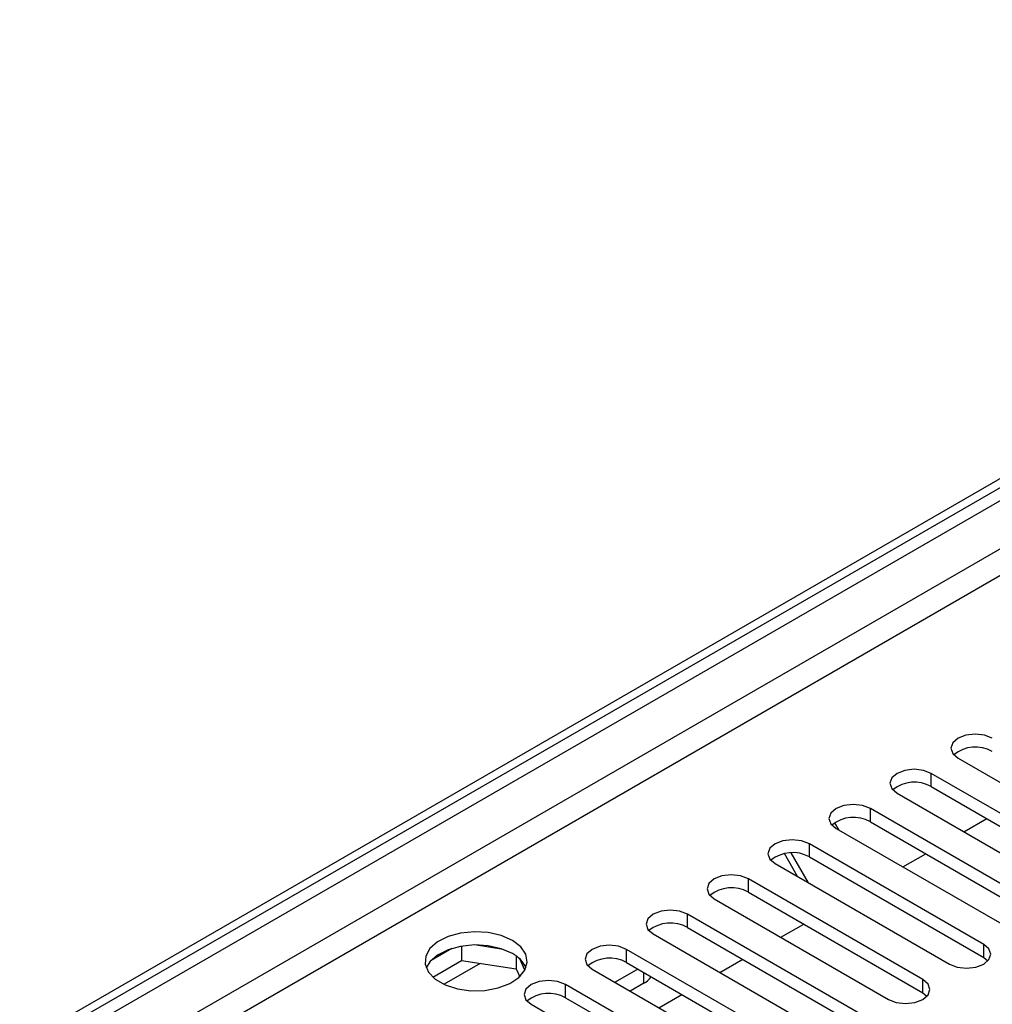
# Model space of a CAD drawing. Units: millimetres. Extents: x 3 to 7353, y 8 to 10403.
# Drawn here: x 3676 to 3766, y 2242 to 2333 of the extents above; entities that cross this region are included whole.
import ezdxf

# ---------------------------------------------------------------- set-up
doc = ezdxf.new("R2010")
doc.units = ezdxf.units.MM
doc.header["$LTSCALE"] = 35

msp = doc.modelspace()

# ---------------------------------------------------------------- linework, layer by layer
at = {"color": 7, "linetype": 'Continuous', "lineweight": 25}
for p, q in [((3338.342, 2042.246), (4485.269, 2704.353)), ((3339.402, 2041.634), (4486.33, 2703.741)), ((4484.769, 2698.349), (3339.402, 2037.143)), ((3340.463, 2035.306), (4485.269, 2696.188)), ((4467.238, 2694.76), (3343.645, 2046.124)), ((3762.765, 2264.4), (3778.94, 2255.063)), ((3776.465, 2253.634), (3760.29, 2262.971)), ((3760.29, 2261.747), (3760.29, 2262.971)), ((3757.108, 2261.135), (3773.283, 2251.797)), ((3760.29, 2261.747), (3776.465, 2252.409)), ((3770.808, 2250.368), (3754.633, 2259.706)), ((3754.633, 2258.481), (3754.633, 2259.706)), ((3751.32, 2258.398), (3751.712, 2257.718)), ((3754.633, 2258.481), (3770.808, 2249.143)), ((3763.307, 2257.556), (3765.428, 2258.78)), ((3751.451, 2257.869), (3767.626, 2248.531)), ((3765.151, 2247.103), (3748.976, 2256.44)), ((3748.976, 2255.215), (3748.976, 2256.44)), ((3747.884, 2253.397), (3746.655, 2255.526)), ((3748.884, 2252.82), (3747.282, 2255.595)), ((3757.65, 2254.29), (3759.771, 2255.515)), ((3745.794, 2254.603), (3761.969, 2245.266)), ((3748.976, 2255.215), (3765.151, 2245.878)), ((3759.494, 2243.837), (3743.319, 2253.175)), ((3743.319, 2251.95), (3743.319, 2253.175)), ((3743.319, 2251.95), (3759.494, 2242.612)), ((3740.137, 2251.338), (3756.312, 2242)), ((3753.837, 2240.571), (3737.662, 2249.909)), ((3737.662, 2248.684), (3737.662, 2249.909)), ((3737.662, 2248.684), (3753.837, 2239.347)), ((3746.337, 2247.759), (3748.458, 2248.983)), ((3734.48, 2248.072), (3750.655, 2238.734)), ((3715.805, 2246.72), (3713.876, 2245.607)), ((3716.698, 2246.934), (3716.698, 2245.603)), ((3720.553, 2246.64), (3717.918, 2247.047)), ((3748.18, 2237.306), (3732.005, 2246.643)), ((3732.005, 2245.419), (3732.005, 2246.643)), ((3765.151, 2245.878), (3765.151, 2247.103)), ((3714.04, 2244.068), (3716.698, 2245.603)), ((3716.698, 2245.603), (3721.773, 2244.818)), ((3721.773, 2246.015), (3721.773, 2244.818)), ((3722.585, 2244.701), (3722.1, 2245.747)), ((3732.005, 2245.419), (3748.18, 2236.081)), ((3740.68, 2244.493), (3742.801, 2245.718)), ((3765.151, 2245.878), (3765.544, 2245.572)), ((3721.773, 2244.818), (3722.107, 2244.098)), ((3728.823, 2244.806), (3744.998, 2235.469)), ((3733.066, 2244.806), (3730.945, 2243.582)), ((3759.494, 2242.612), (3759.494, 2243.837)), ((3742.524, 2234.04), (3726.349, 2243.378)), ((3726.349, 2242.153), (3726.349, 2243.378)), ((3733.614, 2243.49), (3732.359, 2242.765)), ((3726.349, 2242.153), (3742.524, 2232.815)), ((3735.023, 2241.228), (3737.144, 2242.452)), ((3759.494, 2242.612), (3759.887, 2242.306)), ((3723.167, 2241.541), (3739.342, 2232.203))]:
    msp.add_line(p, q, dxfattribs=at)
at = {"color": 8, "linetype": 'Continuous', "lineweight": 25}
for p, q in [((3718.436, 2245.334), (3715.078, 2243.396)), ((3733.614, 2243.49), (3733.614, 2244.49))]:
    msp.add_line(p, q, dxfattribs=at)
at = {"color": 7, "linetype": 'Continuous', "lineweight": 25, "flags": 128}
for points in [[(3765.947, 2266.237), (3765.217, 2266.519), (3764.356, 2266.618), (3763.495, 2266.519), (3762.765, 2266.237), (3762.277, 2265.816), (3762.106, 2265.319), (3762.277, 2264.822), (3762.765, 2264.4)], [(3760.29, 2262.971), (3759.56, 2263.253), (3758.699, 2263.352), (3757.838, 2263.253), (3757.108, 2262.972), (3756.62, 2262.55), (3756.449, 2262.053), (3756.62, 2261.556), (3757.108, 2261.135)], [(3754.633, 2259.706), (3753.903, 2259.987), (3753.042, 2260.086), (3752.181, 2259.987), (3751.451, 2259.706), (3750.963, 2259.284), (3750.792, 2258.787), (3750.963, 2258.29), (3751.451, 2257.869)], [(3748.976, 2256.44), (3748.246, 2256.722), (3747.385, 2256.821), (3746.524, 2256.722), (3745.794, 2256.44), (3745.306, 2256.019), (3745.135, 2255.522), (3745.306, 2255.025), (3745.794, 2254.603)], [(3743.319, 2253.175), (3742.589, 2253.456), (3741.728, 2253.555), (3740.867, 2253.456), (3740.137, 2253.175), (3739.649, 2252.753), (3739.478, 2252.256), (3739.649, 2251.759), (3740.137, 2251.338)], [(3737.662, 2249.909), (3736.932, 2250.191), (3736.071, 2250.289), (3735.21, 2250.191), (3734.48, 2249.909), (3733.993, 2249.488), (3733.821, 2248.991), (3733.993, 2248.493), (3734.48, 2248.072)], [(3721.417, 2247.47), (3720.386, 2247.921), (3719.183, 2248.195), (3717.896, 2248.272), (3716.621, 2248.145), (3715.453, 2247.824), (3714.478, 2247.333), (3713.768, 2246.709), (3713.377, 2245.997), (3713.333, 2245.251), (3713.639, 2244.525), (3714.273, 2243.874), (3715.188, 2243.346), (3716.315, 2242.98), (3717.572, 2242.803), (3718.865, 2242.829), (3720.098, 2243.055), (3721.18, 2243.464), (3722.03, 2244.027), (3722.585, 2244.702), (3722.805, 2245.438), (3722.673, 2246.18), (3722.198, 2246.875), (3721.417, 2247.47)], [(3721.417, 2246.245), (3720.386, 2246.697), (3719.183, 2246.971), (3717.896, 2247.047), (3716.621, 2246.92), (3715.453, 2246.599), (3714.478, 2246.108), (3713.768, 2245.484), (3713.428, 2244.919)], [(3732.005, 2246.643), (3731.275, 2246.925), (3730.414, 2247.024), (3729.553, 2246.925), (3728.823, 2246.643), (3728.336, 2246.222), (3728.164, 2245.725), (3728.336, 2245.228), (3728.823, 2244.806)], [(3761.969, 2245.266), (3762.699, 2244.984), (3763.56, 2244.885), (3764.421, 2244.984), (3765.151, 2245.266), (3765.639, 2245.687), (3765.81, 2246.184), (3765.639, 2246.681), (3765.151, 2247.103)], [(3726.349, 2243.378), (3725.619, 2243.659), (3724.758, 2243.758), (3723.897, 2243.659), (3723.167, 2243.378), (3722.679, 2242.956), (3722.508, 2242.459), (3722.679, 2241.962), (3723.167, 2241.541)], [(3756.312, 2242), (3757.042, 2241.718), (3757.903, 2241.62), (3758.764, 2241.718), (3759.494, 2242), (3759.982, 2242.421), (3760.153, 2242.918), (3759.982, 2243.416), (3759.494, 2243.837)]]:
    msp.add_lwpolyline(points, dxfattribs=at)
at = {"color": 7, "linetype": 'Continuous', "lineweight": 25}
for centre, radius, start, end in [((3764.384, 2262.234), 3.188, 60.64543, 129.13978), ((3758.727, 2258.968), 3.188, 60.64321, 129.142), ((3753.07, 2255.703), 3.188, 60.64321, 129.142), ((3747.413, 2252.437), 3.188, 60.64697, 129.13955), ((3741.756, 2249.171), 3.188, 60.64697, 129.13955), ((3736.099, 2245.905), 3.188, 60.64594, 129.14059), ((3720.264, 2243.868), 2.642, 23.43398, 64.12556), ((3730.443, 2242.64), 3.188, 60.64612, 129.14041), ((3732.718, 2245.182), 1.915, 297.91168, 325.46653), ((3724.786, 2239.374), 3.188, 60.64543, 129.13978)]:
    msp.add_arc(centre, radius, start, end, dxfattribs=at)

doc.saveas('drawing.dxf')
